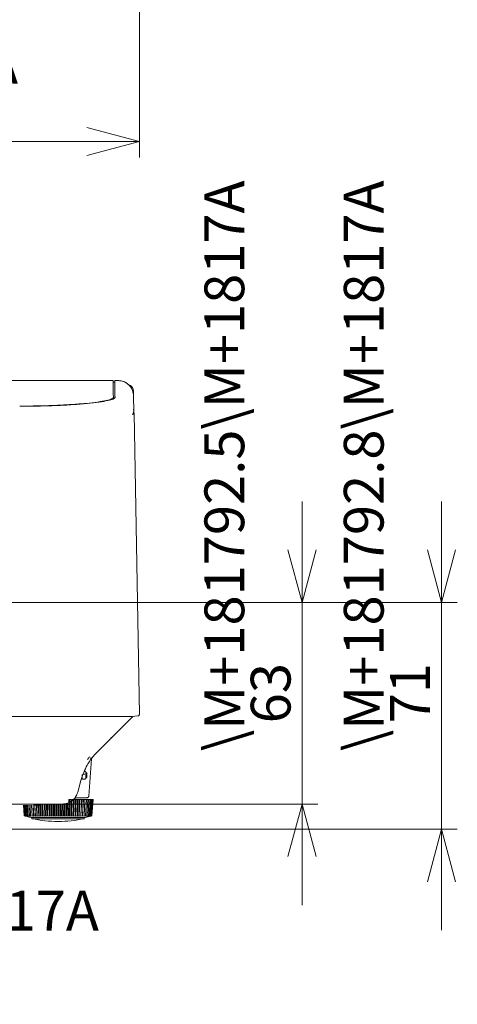
# Model space of a CAD drawing. Units: millimetres. Extents: x 11 to 409, y 17 to 283.
# Drawn here: x 244 to 272, y 129 to 191 of the extents above; entities that cross this region are included whole.
import ezdxf

# ---------------------------------------------------------------- set-up
doc = ezdxf.new("R2010")
doc.units = ezdxf.units.MM
doc.styles.add('SLDTEXTSTYLE0', font='TXT', dxfattribs={"width": 0.7})
doc.styles.add('SLDTEXTSTYLE1', font='TXT', dxfattribs={"width": 0.7, "bigfont": 'bigfont'})
doc.dimstyles.new('SLDDIMSTYLE0', dxfattribs={"dimtxt": 2.5, "dimasz": 3.302, "dimexe": 0, "dimexo": 0.0625, "dimtad": 3, "dimdec": 0, "dimlfac": 5, "dimrnd": 1e-09, "dimzin": 12, "dimdsep": 46, "dimtxsty": 'SLDTEXTSTYLE0', "dimblk1": 'OPEN30', "dimblk2": 'OPEN30', "dimsah": 1, "dimcen": 0.09, "dimadec": 0, "dimazin": 3, "dimtfac": 1, "dimtdec": 0, "dimtofl": 0, "dimtmove": 0, "dimatfit": 3, "dimldrblk": 'OPEN30', "dimfxl": 1, "dimfrac": 2, "dimtolj": 1, "dimtzin": 12, "dimarcsym": 0})
doc.dimstyles.new('SLDDIMSTYLE2', dxfattribs={"dimtxt": 2.5, "dimasz": 3.302, "dimexe": 0, "dimexo": 0.0625, "dimtad": 3, "dimdec": 0, "dimlfac": 5, "dimrnd": 1e-09, "dimzin": 12, "dimdsep": 46, "dimtxsty": 'SLDTEXTSTYLE0', "dimblk1": 'OPEN30', "dimblk2": 'OPEN30', "dimsah": 1, "dimcen": 0.09, "dimadec": 0, "dimazin": 3, "dimtfac": 1, "dimtdec": 0, "dimtmove": 0, "dimatfit": 0, "dimldrblk": 'OPEN30', "dimfxl": 1, "dimfrac": 2, "dimtolj": 1, "dimtzin": 12, "dimarcsym": 0})

# ---------------------------------------------------------------- blocks, each defined once
blk = doc.blocks.new('_OPEN30')
at = {"color": 0, "linetype": 'ByBlock', "lineweight": -2}
for p, q in [((-1, 0.267949), (0, 0)), ((0, 0), (-1, -0.267949)), ((0, 0), (-1, 0))]:
    blk.add_line(p, q, dxfattribs=at)
blk = doc.blocks.new('_D_2')
at = {"color": 7, "linetype": 'Continuous', "lineweight": 0}
for p, q in [((167.764, 198.336), (167.764, 181.912)), ((251.76, 198.336), (251.76, 181.912)), ((167.764, 182.912), (251.76, 182.912))]:
    blk.add_line(p, q, dxfattribs=at)
at = {"color": 7, "linetype": 'Continuous', "lineweight": 0, "xscale": 3.302, "yscale": 3.302}
for p, rotation in [((167.764, 182.912, 8.954), 180.0000001224), ((251.76, 182.912, 8.954), 1.224e-07)]:
    blk.add_blockref('_OPEN30', p, dxfattribs=dict(at, rotation=rotation))
at = {"color": 7, "linetype": 'Continuous', "lineweight": 0, "char_height": 2.5, "attachment_point": 1, "rotation": 0}
for s, insert, style in [('\\M+1817916.5\\M+1817A', (206.403, 189.045), 'SLDTEXTSTYLE1'), ('420', (208.153, 186.135), 'SLDTEXTSTYLE0')]:
    blk.add_mtext(s, dxfattribs=dict(at, insert=insert, style=style))
blk = doc.blocks.new('_D_4')
at = {"color": 7, "linetype": 'Continuous', "lineweight": 0}
for p, q in [((270.745, 153.96), (270.745, 160.31)), ((230.712, 153.96), (271.745, 153.96)), ((270.745, 153.96), (270.745, 139.724)), ((209.962, 139.724), (271.745, 139.724)), ((270.745, 139.724), (270.745, 133.374))]:
    blk.add_line(p, q, dxfattribs=at)
at = {"color": 7, "linetype": 'Continuous', "lineweight": 0, "xscale": 3.302, "yscale": 3.302}
for p, rotation in [((270.745, 153.96, 8.275), 270), ((270.745, 139.724, 8.275), 90)]:
    blk.add_blockref('_OPEN30', p, dxfattribs=dict(at, rotation=rotation))
at = {"color": 7, "linetype": 'Continuous', "lineweight": 0, "char_height": 2.5, "attachment_point": 1, "rotation": 90}
for s, insert, style in [('\\M+181792.8\\M+1817A', (264.612, 144.622), 'SLDTEXTSTYLE1'), ('71', (267.522, 146.372), 'SLDTEXTSTYLE0')]:
    blk.add_mtext(s, dxfattribs=dict(at, insert=insert, style=style))
blk = doc.blocks.new('_D_5')
at = {"color": 7, "linetype": 'Continuous', "lineweight": 0}
for p, q in [((261.986, 153.96), (261.986, 160.31)), ((230.712, 153.96), (262.986, 153.96)), ((261.986, 153.96), (261.986, 141.3)), ((245.543, 141.3), (262.986, 141.3)), ((261.986, 141.3), (261.986, 134.95))]:
    blk.add_line(p, q, dxfattribs=at)
at = {"color": 7, "linetype": 'Continuous', "lineweight": 0, "xscale": 3.302, "yscale": 3.302}
for p, rotation in [((261.986, 153.96, 8.275), 270), ((261.986, 141.3, 8.275), 90)]:
    blk.add_blockref('_OPEN30', p, dxfattribs=dict(at, rotation=rotation))
at = {"color": 7, "linetype": 'Continuous', "lineweight": 0, "char_height": 2.5, "attachment_point": 1, "rotation": 90}
for s, insert, style in [('\\M+181792.5\\M+1817A', (255.853, 144.622), 'SLDTEXTSTYLE1'), ('63', (258.763, 146.372), 'SLDTEXTSTYLE0')]:
    blk.add_mtext(s, dxfattribs=dict(at, insert=insert, style=style))
blk = doc.blocks.new('_D_6')
at = {"color": 7, "linetype": 'Continuous', "lineweight": 0}
for p, q in [((223.462, 146.71), (223.462, 128.724)), ((209.762, 135.299), (209.762, 128.724)), ((209.762, 129.724), (203.412, 129.724)), ((209.762, 129.724), (223.462, 129.724)), ((223.462, 129.724), (229.812, 129.724))]:
    blk.add_line(p, q, dxfattribs=at)
at = {"color": 7, "linetype": 'Continuous', "lineweight": 0, "xscale": 3.302, "yscale": 3.302}
blk.add_blockref('_OPEN30', (209.762, 129.724, 8.275), dxfattribs=at)
at = {"color": 7, "linetype": 'Continuous', "lineweight": 0, "xscale": 3.302, "yscale": 3.302, "rotation": 180}
blk.add_blockref('_OPEN30', (223.462, 129.724, 8.275), dxfattribs=at)
at = {"color": 7, "linetype": 'Continuous', "lineweight": 0, "char_height": 2.5, "attachment_point": 1}
for s, insert, style in [('\\M+181792.7\\M+1817A', (213.377, 135.856), 'SLDTEXTSTYLE1'), ('69', (215.127, 132.946), 'SLDTEXTSTYLE0')]:
    blk.add_mtext(s, dxfattribs=dict(at, insert=insert, style=style))

msp = doc.modelspace()

# ---------------------------------------------------------------- linework, layer by layer
at = {"color": 7, "linetype": 'Continuous', "lineweight": 0}
for p, q in [((201.604, 167.9), (250.11, 167.9)), ((250.112, 167.73), (250.111, 167.832)), ((250.112, 167.8), (250.212, 167.8)), ((250.212, 167.8), (250.214, 167.9)), ((250.213, 167.9), (250.412, 167.9)), ((250.412, 167.889), (250.412, 167.9)), ((251.399, 167.093), (251.396, 167.253)), ((251.394, 166.028), (251.386, 166.066)), ((251.421, 165.84), (251.416, 166.138)), ((251.76, 146.933), (251.43, 165.855)), ((237.975, 146.8), (244.542, 146.8)), ((237.978, 146.8), (244.563, 146.8)), ((249.122, 144.58), (251.342, 146.8)), ((251.473, 146.812), (251.362, 146.8)), ((251.67, 146.832), (251.473, 146.812)), ((249.987, 145.465), (249.986, 145.493)), ((248.58, 141.793), (248.744, 144.14)), ((248.666, 144.174), (248.704, 144.18)), ((248.666, 144.174), (248.704, 144.18)), ((248.695, 144.179), (248.666, 144.174)), ((248.695, 144.179), (248.666, 144.174)), ((248.695, 144.179), (248.666, 144.174)), ((248.742, 144.187), (248.783, 144.193)), ((248.783, 144.194), (248.784, 144.194)), ((248.784, 144.194), (248.783, 144.194)), ((248.783, 144.194), (248.784, 144.194)), ((248.167, 142.873), (248.347, 142.873)), ((248.344, 143.173), (248.245, 143.168)), ((248.407, 143.173), (248.407, 143.329)), ((248.467, 143.268), (248.407, 143.269)), ((248.467, 142.96), (248.407, 142.958)), ((248.467, 143.268), (248.467, 142.96)), ((247.887, 142.041), (248.087, 142.787)), ((247.887, 142.041), (248.042, 142.62)), ((247.887, 142.041), (248.042, 142.62)), ((248.042, 142.62), (248.087, 142.787)), ((224.611, 141.3), (244.543, 141.3)), ((244.523, 140.561), (244.477, 141.24)), ((244.528, 140.561), (244.482, 141.24)), ((244.544, 140.561), (244.498, 141.24)), ((244.57, 140.561), (244.525, 141.24)), ((244.606, 140.561), (244.561, 141.24)), ((244.652, 140.561), (244.608, 141.24)), ((244.707, 140.561), (244.665, 141.24)), ((244.772, 140.561), (244.732, 141.24)), ((244.808, 141.24), (244.847, 140.561)), ((244.893, 141.24), (244.93, 140.561)), ((244.985, 141.24), (245.021, 140.546)), ((244.986, 141.24), (245.022, 140.561)), ((245.08, 141.24), (245.114, 140.546)), ((245.088, 141.24), (245.121, 140.561)), ((245.153, 141.3), (245.153, 141.24)), ((245.565, 141.24), (245.153, 141.24)), ((245.183, 141.24), (245.215, 140.546)), ((245.197, 141.24), (245.228, 140.561)), ((245.293, 141.24), (245.322, 140.546)), ((245.314, 141.24), (245.342, 140.561)), ((245.409, 141.24), (245.436, 140.546)), ((245.437, 141.24), (245.462, 140.561)), ((245.532, 141.24), (245.556, 140.546)), ((245.565, 141.3), (245.565, 141.24)), ((245.565, 141.266), (245.589, 140.561)), ((245.658, 141.3), (245.681, 140.546)), ((245.698, 141.3), (245.72, 140.561)), ((245.791, 141.304), (245.811, 140.546)), ((245.837, 141.3), (245.856, 140.561)), ((245.928, 141.3), (245.945, 140.546)), ((245.98, 141.3), (245.996, 140.561)), ((246.069, 141.3), (246.083, 140.546)), ((246.126, 141.3), (246.138, 140.561)), ((246.213, 141.3), (246.223, 140.546)), ((246.275, 141.3), (246.284, 140.561)), ((246.359, 141.3), (246.366, 140.546)), ((246.426, 141.3), (246.431, 140.561)), ((246.506, 141.3), (246.509, 140.546)), ((246.578, 141.3), (246.58, 140.561)), ((246.654, 141.3), (246.654, 140.546)), ((246.73, 141.3), (246.728, 140.561)), ((246.802, 141.3), (246.799, 140.546)), ((246.882, 141.3), (246.877, 140.561)), ((246.949, 141.305), (246.942, 140.546)), ((247.033, 141.318), (247.024, 140.561)), ((247.095, 141.329), (247.085, 140.546)), ((247.182, 141.343), (247.17, 140.561)), ((247.24, 141.352), (247.225, 140.546)), ((247.334, 141.58), (247.313, 140.561)), ((247.386, 141.58), (247.334, 141.58)), ((247.386, 141.58), (247.363, 140.546)), ((247.478, 141.58), (247.386, 141.58)), ((247.478, 141.58), (247.452, 140.561)), ((247.524, 141.58), (247.497, 140.546)), ((247.618, 141.58), (247.524, 141.58)), ((247.618, 141.58), (247.588, 140.561)), ((247.659, 141.58), (247.627, 140.546)), ((247.754, 141.58), (247.659, 141.58)), ((247.754, 141.58), (247.719, 140.561)), ((247.788, 141.58), (247.752, 140.546)), ((247.788, 141.58), (247.754, 141.58)), ((247.884, 141.58), (247.788, 141.58)), ((247.884, 141.58), (247.846, 140.561)), ((247.912, 141.58), (247.872, 140.546)), ((247.912, 141.58), (247.884, 141.58)), ((248.008, 141.58), (247.912, 141.58)), ((248.008, 141.58), (247.966, 140.561)), ((248.03, 141.58), (247.986, 140.546)), ((248.03, 141.58), (248.008, 141.58)), ((248.126, 141.58), (248.03, 141.58)), ((248.126, 141.58), (248.08, 140.561)), ((248.141, 141.58), (248.093, 140.546)), ((248.141, 141.58), (248.126, 141.58)), ((248.237, 141.58), (248.141, 141.58)), ((248.237, 141.58), (248.187, 140.561)), ((248.244, 141.58), (248.194, 140.546)), ((248.244, 141.58), (248.237, 141.58)), ((248.339, 141.58), (248.244, 141.58)), ((248.339, 141.58), (248.286, 140.561)), ((248.34, 141.58), (248.287, 140.546)), ((248.34, 141.58), (248.339, 141.58)), ((248.434, 141.58), (248.34, 141.58)), ((248.434, 141.58), (248.378, 140.561)), ((248.52, 141.58), (248.434, 141.58)), ((248.52, 141.58), (248.461, 140.561)), ((248.596, 141.58), (248.52, 141.58)), ((248.596, 141.58), (248.536, 140.561)), ((248.664, 141.58), (248.596, 141.58)), ((248.664, 141.58), (248.601, 140.561)), ((248.721, 141.58), (248.656, 140.561)), ((248.721, 141.58), (248.664, 141.58)), ((248.769, 141.58), (248.702, 140.561)), ((248.769, 141.58), (248.721, 141.58)), ((248.806, 141.58), (248.738, 140.561)), ((248.833, 141.58), (248.764, 140.561)), ((248.806, 141.58), (248.769, 141.58)), ((248.849, 141.58), (248.78, 140.561)), ((248.854, 141.58), (248.785, 140.561)), ((248.833, 141.58), (248.806, 141.58)), ((248.849, 141.58), (248.833, 141.58)), ((248.854, 141.58), (248.849, 141.58)), ((244.536, 140.558), (244.523, 140.561)), ((244.523, 140.561), (244.583, 140.546)), ((244.583, 140.546), (244.528, 140.561)), ((244.528, 140.561), (244.594, 140.546)), ((244.594, 140.546), (244.544, 140.561)), ((244.544, 140.561), (244.614, 140.546)), ((244.614, 140.546), (244.57, 140.561)), ((244.57, 140.561), (244.644, 140.546)), ((244.644, 140.546), (244.606, 140.561)), ((244.606, 140.561), (244.684, 140.546)), ((244.684, 140.546), (244.652, 140.561)), ((244.652, 140.561), (244.733, 140.546)), ((244.733, 140.546), (244.707, 140.561)), ((244.707, 140.561), (244.792, 140.546)), ((244.792, 140.546), (244.772, 140.561)), ((244.772, 140.561), (244.86, 140.546)), ((244.86, 140.546), (244.847, 140.561)), ((244.847, 140.561), (244.936, 140.546)), ((244.936, 140.546), (244.93, 140.561)), ((244.93, 140.561), (245.021, 140.546)), ((244.971, 140.455), (248.337, 140.455)), ((245.011, 140.455), (245.007, 140.381)), ((245.007, 140.381), (248.301, 140.381)), ((245.021, 140.546), (245.022, 140.561)), ((245.022, 140.561), (245.114, 140.546)), ((245.114, 140.546), (245.121, 140.561)), ((245.121, 140.561), (245.215, 140.546)), ((245.215, 140.546), (245.228, 140.561)), ((245.228, 140.561), (245.322, 140.546)), ((245.322, 140.546), (245.342, 140.561)), ((245.342, 140.561), (245.436, 140.546)), ((245.436, 140.546), (245.462, 140.561)), ((245.462, 140.561), (245.556, 140.546)), ((245.556, 140.546), (245.589, 140.561)), ((245.589, 140.561), (245.681, 140.546)), ((245.681, 140.546), (245.72, 140.561)), ((245.72, 140.561), (245.811, 140.546)), ((245.811, 140.546), (245.856, 140.561)), ((245.856, 140.561), (245.945, 140.546)), ((245.945, 140.546), (245.996, 140.561)), ((245.996, 140.561), (246.083, 140.546)), ((246.083, 140.546), (246.138, 140.561)), ((246.138, 140.561), (246.223, 140.546)), ((246.223, 140.546), (246.284, 140.561)), ((246.284, 140.561), (246.366, 140.546)), ((246.366, 140.546), (246.431, 140.561)), ((246.431, 140.561), (246.509, 140.546)), ((246.509, 140.546), (246.58, 140.561)), ((246.58, 140.561), (246.654, 140.546)), ((246.654, 140.546), (246.728, 140.561)), ((246.728, 140.561), (246.799, 140.546)), ((246.799, 140.546), (246.877, 140.561)), ((246.877, 140.561), (246.942, 140.546)), ((246.942, 140.546), (247.024, 140.561)), ((247.024, 140.561), (247.085, 140.546)), ((247.085, 140.546), (247.17, 140.561)), ((247.17, 140.561), (247.225, 140.546)), ((247.225, 140.546), (247.313, 140.561)), ((247.313, 140.561), (247.363, 140.546)), ((247.363, 140.546), (247.452, 140.561)), ((247.452, 140.561), (247.497, 140.546)), ((247.497, 140.546), (247.588, 140.561)), ((247.588, 140.561), (247.627, 140.546)), ((247.627, 140.546), (247.719, 140.561)), ((247.719, 140.561), (247.752, 140.546)), ((247.752, 140.546), (247.846, 140.561)), ((247.846, 140.561), (247.872, 140.546)), ((247.872, 140.546), (247.966, 140.561)), ((247.966, 140.561), (247.986, 140.546)), ((247.986, 140.546), (248.08, 140.561)), ((248.08, 140.561), (248.093, 140.546)), ((248.093, 140.546), (248.187, 140.561)), ((248.187, 140.561), (248.194, 140.546)), ((248.194, 140.546), (248.286, 140.561)), ((248.286, 140.561), (248.287, 140.546)), ((248.287, 140.546), (248.378, 140.561)), ((248.301, 140.381), (248.297, 140.455)), ((248.378, 140.561), (248.372, 140.546)), ((248.372, 140.546), (248.461, 140.561)), ((248.461, 140.561), (248.448, 140.546)), ((248.448, 140.546), (248.536, 140.561)), ((248.536, 140.561), (248.516, 140.546)), ((248.516, 140.546), (248.601, 140.561)), ((248.601, 140.561), (248.575, 140.546)), ((248.575, 140.546), (248.656, 140.561)), ((248.656, 140.561), (248.624, 140.546)), ((248.624, 140.546), (248.702, 140.561)), ((248.702, 140.561), (248.664, 140.546)), ((248.664, 140.546), (248.738, 140.561)), ((248.738, 140.561), (248.694, 140.546)), ((248.694, 140.546), (248.764, 140.561)), ((248.764, 140.561), (248.714, 140.546)), ((248.714, 140.546), (248.78, 140.561)), ((248.78, 140.561), (248.725, 140.546)), ((248.725, 140.546), (248.785, 140.561)), ((248.785, 140.561), (248.772, 140.558))]:
    msp.add_line(p, q, dxfattribs=at)
for centre, radius, start, end in [((247.804, 141.68), 0.1, 180, 270), ((246.654, 148.21), 8, 258.11859, 281.88141)]:
    msp.add_arc(centre, radius, start, end, dxfattribs=at)
for points, knots in [([(250.109, 167.9), (250.109, 167.9), (250.109, 167.9), (250.109, 167.9), (250.109, 167.9), (250.109, 167.9), (250.109, 167.899), (250.109, 167.899), (250.109, 167.899), (250.109, 167.898), (250.109, 167.898), (250.109, 167.896), (250.11, 167.893), (250.11, 167.886), (250.11, 167.878), (250.11, 167.871), (250.11, 167.867), (250.11, 167.863), (250.11, 167.858), (250.11, 167.854), (250.11, 167.851), (250.11, 167.846), (250.11, 167.839), (250.111, 167.829), (250.111, 167.816), (250.111, 167.798), (250.112, 167.774), (250.112, 167.752), (250.112, 167.738), (250.112, 167.731), (250.112, 167.724), (250.113, 167.718), (250.113, 167.711), (250.113, 167.705), (250.113, 167.698), (250.113, 167.688), (250.113, 167.674), (250.114, 167.654), (250.114, 167.636), (250.114, 167.621), (250.114, 167.611), (250.115, 167.6), (250.115, 167.588), (250.115, 167.575), (250.115, 167.561), (250.116, 167.541), (250.116, 167.51), (250.117, 167.467), (250.118, 167.411), (250.119, 167.366), (250.119, 167.335), (250.119, 167.327), (250.12, 167.318), (250.12, 167.309), (250.12, 167.3), (250.12, 167.291), (250.121, 167.258), (250.122, 167.202), (250.123, 167.121), (250.124, 167.048), (250.125, 166.985), (250.126, 166.931), (250.127, 166.888), (250.128, 166.857), (250.128, 166.841), (250.128, 166.835)], [0, 0, 0, 0, 0.001143, 0.009245, 0.018524, 0.030883, 0.04329, 0.057731, 0.074185, 0.092629, 0.11193, 0.123846, 0.17832, 0.224833, 0.272844, 0.286481, 0.300081, 0.313646, 0.327175, 0.336618, 0.344998, 0.355172, 0.372067, 0.392286, 0.415775, 0.44247, 0.48096, 0.514266, 0.522149, 0.529688, 0.536885, 0.543742, 0.55026, 0.556443, 0.56237, 0.571165, 0.584391, 0.601136, 0.621341, 0.628911, 0.636862, 0.64519, 0.653892, 0.662964, 0.672402, 0.682201, 0.704815, 0.731489, 0.760838, 0.79799, 0.802179, 0.80637, 0.810565, 0.814764, 0.818965, 0.823171, 0.827379, 0.86535, 0.89833, 0.926504, 0.950035, 0.969054, 0.98367, 0.993966, 1, 1, 1, 1]), ([(250.13, 166.734), (250.128, 166.851), (250.123, 167.092), (250.119, 167.358), (250.115, 167.558), (250.113, 167.677), (250.113, 167.711), (250.113, 167.723)], [0, 0, 0, 0, 0.202048, 0.415032, 0.639273, 0.874332, 1, 1, 1, 1]), ([(250.211, 167.8), (250.211, 167.799), (250.211, 167.798), (250.212, 167.771), (250.213, 167.695), (250.215, 167.561), (250.219, 167.358), (250.223, 167.12), (250.227, 166.915), (250.228, 166.832)], [0, 0, 0, 0, 0.166976, 0.327839, 0.482732, 0.631433, 0.773492, 0.908701, 1, 1, 1, 1]), ([(250.231, 166.835), (250.23, 166.897), (250.228, 167.022), (250.225, 167.179), (250.223, 167.316), (250.221, 167.429), (250.219, 167.53), (250.218, 167.6), (250.217, 167.647), (250.217, 167.672), (250.217, 167.689), (250.216, 167.701), (250.216, 167.712), (250.216, 167.723), (250.216, 167.735), (250.216, 167.745), (250.215, 167.756), (250.215, 167.767), (250.215, 167.778), (250.215, 167.789), (250.215, 167.809), (250.214, 167.834), (250.214, 167.853), (250.214, 167.863), (250.213, 167.867), (250.213, 167.87), (250.213, 167.874), (250.213, 167.877), (250.213, 167.88), (250.213, 167.883), (250.213, 167.886), (250.213, 167.89), (250.213, 167.892), (250.213, 167.894), (250.213, 167.895), (250.213, 167.895), (250.213, 167.896), (250.213, 167.897), (250.213, 167.898), (250.213, 167.899), (250.213, 167.899), (250.213, 167.9), (250.213, 167.9), (250.213, 167.9), (250.213, 167.9), (250.213, 167.9), (250.213, 167.9)], [0, 0, 0, 0, 0.062985, 0.127593, 0.187547, 0.246627, 0.301971, 0.366218, 0.393032, 0.41433, 0.429995, 0.43994, 0.448362, 0.463276, 0.474293, 0.4861, 0.498705, 0.512116, 0.526343, 0.541392, 0.557274, 0.613285, 0.673771, 0.686191, 0.698791, 0.711573, 0.724539, 0.737689, 0.751025, 0.764548, 0.778261, 0.801707, 0.831063, 0.839743, 0.848838, 0.858352, 0.868287, 0.878647, 0.889434, 0.919777, 0.945453, 0.966374, 0.978903, 0.988695, 0.995732, 1, 1, 1, 1]), ([(251.317, 167.305), (251.28, 167.381), (251.197, 167.549), (250.969, 167.747), (250.687, 167.879), (250.497, 167.891), (250.403, 167.897)], [0, 0, 0, 0, 0.214821, 0.481168, 0.744318, 1, 1, 1, 1]), ([(251.375, 167.09), (251.366, 167.155), (251.348, 167.286), (251.245, 167.461), (251.118, 167.618), (250.958, 167.744), (250.728, 167.866), (250.536, 167.887), (250.412, 167.9)], [0, 0, 0, 0, 0.141742, 0.287135, 0.435542, 0.583959, 0.729376, 1, 1, 1, 1]), ([(251.389, 167.252), (251.383, 167.303), (251.369, 167.405), (251.277, 167.531), (251.176, 167.607), (251.106, 167.617), (251.087, 167.62)], [0, 0, 0, 0, 0.2959404, 0.5922107, 0.8887052, 1, 1, 1, 1]), ([(251.411, 166.031), (251.409, 166.104), (251.407, 166.244), (251.404, 166.412), (251.402, 166.547), (251.4, 166.652), (251.399, 166.729), (251.398, 166.785), (251.397, 166.826), (251.396, 166.859), (251.396, 166.886), (251.395, 166.915), (251.395, 166.947), (251.394, 166.981), (251.394, 167.013), (251.393, 167.041), (251.393, 167.063), (251.392, 167.079), (251.392, 167.089), (251.392, 167.093), (251.392, 167.093), (251.392, 167.094)], [0, 0, 0, 0, 0.07511, 0.143993, 0.206648, 0.263072, 0.313267, 0.348336, 0.379559, 0.406935, 0.430537, 0.455126, 0.492008, 0.535148, 0.584548, 0.640207, 0.702127, 0.769035, 0.841984, 0.920973, 1, 1, 1, 1]), ([(244.24, 166.282), (244.632, 166.284), (245.418, 166.289), (246.55, 166.325), (247.591, 166.381), (248.504, 166.455), (249.255, 166.543), (249.81, 166.638), (250.165, 166.738), (250.209, 166.803), (250.231, 166.835)], [0, 0, 0, 0, 0.1244041, 0.2488889, 0.3732098, 0.4977838, 0.6229562, 0.7484915, 0.8743176, 1, 1, 1, 1]), ([(250.128, 166.835), (250.106, 166.803), (250.062, 166.74), (249.714, 166.642), (249.166, 166.548), (248.425, 166.462), (247.523, 166.389), (246.497, 166.334), (245.388, 166.299), (244.622, 166.295), (244.24, 166.292)], [0, 0, 0, 0, 0.125671, 0.25157, 0.377472, 0.503099, 0.628267, 0.752822, 0.876768, 1, 1, 1, 1]), ([(251.32, 165.771), (251.349, 165.817), (251.416, 165.921), (251.405, 166.026), (251.399, 166.085)], [0, 0, 0, 0, 0.440904, 1, 1, 1, 1]), ([(251.326, 165.772), (251.339, 165.777), (251.375, 165.793), (251.418, 165.821), (251.425, 165.843), (251.43, 165.855)], [0, 0, 0, 0, 0.1930461, 0.5394731, 1, 1, 1, 1]), ([(244.542, 146.8), (244.987, 146.8), (245.877, 146.8), (247.161, 146.8), (248.344, 146.8), (249.381, 146.8), (250.233, 146.8), (250.862, 146.8), (251.266, 146.8), (251.317, 146.8), (251.342, 146.8)], [0, 0, 0, 0, 0.125, 0.25, 0.375, 0.5, 0.625, 0.75, 0.875, 1, 1, 1, 1]), ([(244.563, 146.8), (244.868, 146.8), (245.47, 146.8), (246.344, 146.8), (247.323, 146.8), (248.367, 146.8), (249.287, 146.8), (249.969, 146.8), (250.466, 146.8), (250.859, 146.8), (251.143, 146.8), (251.327, 146.8), (251.35, 146.8), (251.362, 146.8)], [0, 0, 0, 0, 0.08572, 0.16907, 0.25005, 0.375806, 0.49989, 0.582512, 0.665864, 0.749948, 0.83118, 0.91453, 1, 1, 1, 1]), ([(251.67, 146.832), (251.682, 146.835), (251.707, 146.84), (251.736, 146.864), (251.756, 146.896), (251.759, 146.921), (251.76, 146.933)], [0, 0, 0, 0, 0.25, 0.499986, 0.749993, 1, 1, 1, 1]), ([(249.987, 145.494), (249.987, 145.493), (249.99, 145.488), (249.991, 145.478), (249.99, 145.469), (249.989, 145.466)], [0, 0, 0, 0, 0.004015, 0.705978, 1, 1, 1, 1]), ([(249.991, 145.482), (249.992, 145.482), (249.993, 145.478), (249.993, 145.477), (249.994, 145.475)], [0, 0, 0, 0, 0.119013, 1, 1, 1, 1]), ([(248.087, 142.787), (248.2, 143.118), (248.334, 143.506), (248.607, 143.952), (248.806, 144.24), (249.003, 144.452), (249.122, 144.58)], [0, 0, 0, 0, 0.499414, 0.585039, 0.74977, 1, 1, 1, 1]), ([(248.509, 144.102), (248.523, 144.12), (248.55, 144.155), (248.596, 144.217), (248.63, 144.259), (248.647, 144.281)], [0, 0, 0, 0, 0.335408, 0.658337, 1, 1, 1, 1]), ([(248.665, 144.173), (248.685, 144.177), (248.724, 144.184), (248.764, 144.191), (248.784, 144.194)], [0, 0, 0, 0, 0.499985, 1, 1, 1, 1]), ([(248.783, 144.194), (248.783, 144.194), (248.782, 144.193), (248.794, 144.209), (248.916, 144.363), (249.053, 144.508), (249.122, 144.58)], [0, 0, 0, 0, 0.077082, 0.384515, 0.691913, 1, 1, 1, 1]), ([(248.165, 143.165), (248.164, 143.162), (248.161, 143.126), (248.17, 143.051), (248.166, 142.964), (248.167, 142.918), (248.167, 142.901), (248.167, 142.897), (248.167, 142.896), (248.167, 142.896), (248.167, 142.89), (248.167, 142.877), (248.167, 142.875), (248.167, 142.873)], [0, 0, 0, 0, 0.015843, 0.236635, 0.491038, 0.677603, 0.726216, 0.739284, 0.743007, 0.744166, 0.744856, 0.839025, 1, 1, 1, 1]), ([(248.343, 142.879), (248.347, 142.879), (248.355, 142.879), (248.367, 142.881), (248.378, 142.887), (248.385, 142.892), (248.388, 142.895)], [0, 0, 0, 0, 0.231512, 0.478117, 0.736022, 1, 1, 1, 1]), ([(248.407, 143.329), (248.407, 143.329), (248.406, 143.329), (248.401, 143.33), (248.393, 143.331), (248.383, 143.332), (248.375, 143.334), (248.361, 143.336), (248.35, 143.338), (248.344, 143.338)], [0, 0, 0, 0, 0.140057, 0.269986, 0.498739, 0.552026, 0.653413, 0.802843, 1, 1, 1, 1]), ([(248.347, 142.873), (248.355, 142.874), (248.371, 142.876), (248.39, 142.889), (248.404, 142.909), (248.406, 142.925), (248.407, 142.933)], [0, 0, 0, 0, 0.2499887, 0.5000004, 0.7499988, 1, 1, 1, 1]), ([(248.367, 142.898), (248.375, 142.895), (248.39, 142.889), (248.398, 142.903), (248.403, 142.91)], [0, 0, 0, 0, 0.512623, 1, 1, 1, 1]), ([(248.407, 142.938), (248.406, 142.934), (248.405, 142.926), (248.394, 142.933), (248.388, 142.937)], [0, 0, 0, 0, 0.478842, 1, 1, 1, 1]), ([(248.407, 142.933), (248.407, 142.936), (248.407, 142.944), (248.407, 142.999), (248.407, 143.079), (248.407, 143.142), (248.407, 143.173)], [0, 0, 0, 0, 0.250024, 0.500031, 0.750023, 1, 1, 1, 1]), ([(246.921, 141.3), (247.03, 141.31), (247.249, 141.331), (247.54, 141.494), (247.772, 141.733), (247.849, 141.938), (247.887, 142.041)], [0, 0, 0, 0, 0.250002, 0.499998, 0.750001, 1, 1, 1, 1]), ([(247.699, 141.7), (247.782, 141.7), (247.977, 141.7), (248.21, 141.7), (248.388, 141.7), (248.477, 141.7), (248.471, 141.7), (248.469, 141.7)], [0, 0, 0, 0, 0.176353, 0.411109, 0.645866, 0.880622, 1, 1, 1, 1]), ([(247.757, 141.75), (247.781, 141.791), (247.835, 141.88), (247.869, 141.984), (247.887, 142.041)], [0, 0, 0, 0, 0.454977, 1, 1, 1, 1]), ([(248.481, 141.7), (248.49, 141.701), (248.51, 141.702), (248.539, 141.716), (248.563, 141.74), (248.579, 141.77), (248.58, 141.794), (248.58, 141.805)], [0, 0, 0, 0, 0.180046, 0.373014, 0.570449, 0.795322, 1, 1, 1, 1]), ([(244.543, 141.3), (244.699, 141.3), (245.01, 141.3), (245.459, 141.3), (245.873, 141.3), (246.235, 141.3), (246.534, 141.3), (246.753, 141.3), (246.895, 141.3), (246.912, 141.3), (246.921, 141.3)], [0, 0, 0, 0, 0.124999, 0.25, 0.375, 0.5, 0.625, 0.75, 0.875, 1, 1, 1, 1]), ([(244.971, 140.455), (244.887, 140.474), (244.755, 140.502), (244.624, 140.536), (244.577, 140.548)], [0, 0, 0, 0, 0.634517, 1, 1, 1, 1]), ([(248.719, 140.545), (248.657, 140.529), (248.531, 140.497), (248.403, 140.47), (248.337, 140.455)], [0, 0, 0, 0, 0.485483, 1, 1, 1, 1])]:
    msp.add_open_spline(points, degree=3, knots=knots, dxfattribs=at)

# ---------------------------------------------------------------- dimensions: what is measured, and where the dimension line sits
for base, p1, p2, angle, text, dimstyle, picture, middle in [((251.76, 182.912), (167.764, 199.336), (251.76, 199.336), 0, '【16.5】\\P<>', 'SLDDIMSTYLE0', '_D_2', (210.335, 182.912)), ((270.745, 139.724), (229.712, 153.96), (208.962, 139.724), 90, '【2.8】\\P<>', 'SLDDIMSTYLE2', '_D_4', (270.745, 147.827)), ((261.986, 141.3), (229.712, 153.96), (244.543, 141.3), 90, '【2.5】\\P<>', 'SLDDIMSTYLE2', '_D_5', (261.986, 147.827))]:
    dim = msp.add_linear_dim(base=base, p1=p1, p2=p2, angle=angle, text=text, dimstyle=dimstyle, dxfattribs=at)
    dim.commit()
    dim.dimension.update_dxf_attribs({"geometry": picture, "text_midpoint": middle, "dimtype": 160})
dim = msp.add_linear_dim(base=(223.462121148, 129.723688725), p1=(209.762121149, 136.299198985), p2=(223.462121148, 147.709858742), text='【2.7】\\P<>', dimstyle='SLDDIMSTYLE2', dxfattribs=at)
dim.commit()
dim.dimension.update_dxf_attribs({"geometry": '_D_6', "text_midpoint": (216.581578513, 129.723688725), "dimtype": 160})

doc.saveas('drawing.dxf')
